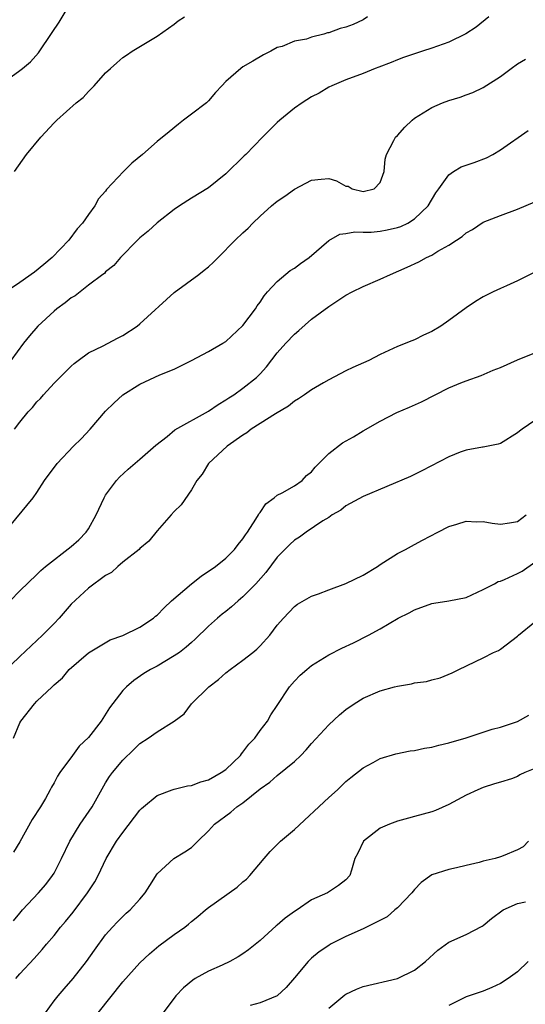
# Model space of a CAD drawing. Units: inches. Extents: x 2538000 to 2541000, y 1557000 to 1560000.
# Drawn here: x 2538749 to 2538808, y 1558036 to 1558151 of the extents above; entities that cross this region are included whole.
import ezdxf

# ---------------------------------------------------------------- set-up
doc = ezdxf.new("R2010")
doc.units = ezdxf.units.IN
doc.header["$MEASUREMENT"] = 0
doc.layers.add('LD25381557_2ft', color=221, linetype='Continuous')

msp = doc.modelspace()

# ---------------------------------------------------------------- linework, layer by layer
at = {"layer": 'LD25381557_2ft'}
for points, elevation in [([(2538747, 1558143.3), (2538749, 1558144.75), (2538749.33, 1558145), (2538750.24, 1558145.76), (2538751.17, 1558146.83), (2538752.79, 1558149.21), (2538753.59, 1558150.41), (2538755, 1558152.71)], 8394), ([(2538789.5, 1558151), (2538789, 1558150.68), (2538787.86, 1558150.14), (2538787, 1558149.8), (2538786.35, 1558149.65), (2538785, 1558149.14), (2538784.86, 1558149.14), (2538784.44, 1558149), (2538783, 1558148.64), (2538782.41, 1558148.41), (2538781, 1558148.19), (2538779.58, 1558147.58), (2538779, 1558147.45), (2538778.24, 1558147), (2538777.4, 1558146.6), (2538776.16, 1558145.84), (2538775, 1558145.18), (2538774.74, 1558145), (2538773, 1558143.5), (2538772.53, 1558143), (2538771.81, 1558142.19), (2538771, 1558141.24), (2538770.75, 1558141), (2538769, 1558139.68), (2538768.08, 1558139), (2538767.48, 1558138.52), (2538766.39, 1558137.61), (2538765, 1558136.48), (2538763.29, 1558135), (2538762.04, 1558133.96), (2538761.08, 1558133), (2538759.1, 1558130.9), (2538759, 1558130.73), (2538758.16, 1558129.84), (2538757.75, 1558129), (2538757, 1558128.01), (2538756.33, 1558127), (2538755.67, 1558126.33), (2538754.7, 1558125), (2538752.77, 1558123), (2538751.82, 1558122.18), (2538750.72, 1558121.28), (2538749, 1558120.08), (2538747.17, 1558118.83)], 8390), ([(2538803.65, 1558151), (2538802.17, 1558149.83), (2538800.97, 1558149.03), (2538799, 1558148.07), (2538797, 1558147.35), (2538795.91, 1558147), (2538795.21, 1558146.79), (2538793.71, 1558146.29), (2538793, 1558146.01), (2538792.29, 1558145.71), (2538790.85, 1558145.15), (2538790.42, 1558145), (2538789, 1558144.43), (2538787, 1558143.67), (2538785.37, 1558143), (2538785, 1558142.82), (2538783.87, 1558142.13), (2538783, 1558141.71), (2538781.9, 1558141), (2538781, 1558140.38), (2538779.32, 1558139), (2538779, 1558138.7), (2538777.29, 1558137), (2538775.35, 1558135), (2538775.16, 1558134.84), (2538773, 1558132.75), (2538771, 1558131.09), (2538769, 1558129.88), (2538767.62, 1558129), (2538767, 1558128.57), (2538765, 1558127.02), (2538763.95, 1558126.05), (2538763, 1558125.29), (2538762.7, 1558125), (2538760.74, 1558123), (2538759.95, 1558122.05), (2538759, 1558121.31), (2538758.86, 1558121.14), (2538758.68, 1558121), (2538757, 1558119.75), (2538755.47, 1558118.53), (2538755, 1558118.28), (2538754.29, 1558117.71), (2538753.31, 1558117), (2538753, 1558116.75), (2538751.12, 1558115), (2538750.13, 1558113.87), (2538749.42, 1558113), (2538747.95, 1558111)], 8388), ([(2538748.37, 1558133), (2538749.78, 1558135), (2538751.47, 1558137), (2538753, 1558138.69), (2538753.33, 1558139), (2538755.57, 1558141), (2538756.37, 1558141.63), (2538757, 1558142.34), (2538757.68, 1558143), (2538759, 1558144.48), (2538759.56, 1558145), (2538760.33, 1558145.67), (2538761, 1558146.27), (2538761.45, 1558146.55), (2538762.11, 1558147), (2538765, 1558148.76), (2538767, 1558150.18), (2538767.46, 1558150.54), (2538768.19, 1558151)], 8392), ([(2538748.38, 1558103), (2538749, 1558103.81), (2538749.99, 1558105), (2538750.48, 1558105.52), (2538751, 1558106.17), (2538751.43, 1558106.57), (2538751.78, 1558107), (2538753, 1558108.34), (2538755, 1558110.35), (2538755.34, 1558110.66), (2538755.82, 1558111), (2538757, 1558111.88), (2538758.7, 1558112.7), (2538760.39, 1558113.61), (2538761, 1558113.89), (2538762.67, 1558115), (2538763, 1558115.25), (2538767, 1558118.91), (2538769.86, 1558121), (2538770.5, 1558121.5), (2538771, 1558121.9), (2538771.57, 1558122.43), (2538772.11, 1558123), (2538774.09, 1558125), (2538775, 1558125.88), (2538775.6, 1558126.4), (2538776.17, 1558127), (2538777, 1558127.81), (2538778.34, 1558129), (2538779, 1558129.54), (2538779.88, 1558130.12), (2538781, 1558130.96), (2538783, 1558132), (2538784.13, 1558132.13), (2538785, 1558132.18), (2538785.91, 1558131.91), (2538787, 1558131.31), (2538787.28, 1558131.28), (2538787.73, 1558131), (2538789, 1558130.69), (2538790.31, 1558131), (2538791, 1558131.71), (2538791.45, 1558133), (2538791.56, 1558134.44), (2538791.72, 1558135), (2538792.6, 1558136.6), (2538792.79, 1558137), (2538793, 1558137.21), (2538793.85, 1558138.15), (2538794.73, 1558139), (2538795, 1558139.2), (2538797, 1558140.44), (2538798.24, 1558141), (2538799, 1558141.27), (2538800.32, 1558141.68), (2538801, 1558141.92), (2538801.78, 1558142.22), (2538803, 1558142.79), (2538805, 1558144.05), (2538806.27, 1558145), (2538807, 1558145.53), (2538807.93, 1558146.07)], 8386), ([(2538747.28, 1558091), (2538750.58, 1558095), (2538751, 1558095.62), (2538751.89, 1558097), (2538753.34, 1558099), (2538755.28, 1558101), (2538756.14, 1558101.86), (2538757.22, 1558103), (2538759, 1558105.11), (2538759.96, 1558106.04), (2538761.01, 1558106.99), (2538763, 1558108.23), (2538765.32, 1558109.32), (2538767, 1558110), (2538767.68, 1558110.32), (2538769, 1558110.98), (2538771, 1558112.03), (2538772.66, 1558113), (2538773, 1558113.22), (2538775, 1558115.05), (2538776.46, 1558117), (2538776.65, 1558117.35), (2538777, 1558117.79), (2538777.47, 1558118.53), (2538777.88, 1558119), (2538779, 1558120.21), (2538780.51, 1558121.49), (2538781, 1558121.76), (2538781.7, 1558122.3), (2538782.71, 1558123), (2538785, 1558124.98), (2538786.31, 1558125.69), (2538787, 1558125.79), (2538788.04, 1558125.96), (2538789, 1558125.92), (2538789.95, 1558125.95), (2538791, 1558126.06), (2538791.79, 1558126.21), (2538793, 1558126.49), (2538793.39, 1558126.61), (2538794.2, 1558127), (2538795, 1558127.48), (2538796.59, 1558129), (2538797.49, 1558130.51), (2538797.82, 1558131), (2538799, 1558132.62), (2538799.55, 1558133), (2538800.44, 1558133.56), (2538801.94, 1558134.06), (2538803.4, 1558134.6), (2538804.12, 1558135), (2538805, 1558135.54), (2538808.24, 1558137.76)], 8384), ([(2538747.9, 1558083), (2538749, 1558084.15), (2538751, 1558086.07), (2538751.45, 1558086.55), (2538752.01, 1558087), (2538755, 1558089.32), (2538755.88, 1558090.12), (2538756.75, 1558091), (2538757, 1558091.38), (2538757.91, 1558093), (2538758.82, 1558095), (2538759, 1558095.29), (2538760.27, 1558097), (2538760.61, 1558097.39), (2538761.65, 1558098.35), (2538763, 1558099.49), (2538764.85, 1558101.15), (2538766.16, 1558102.16), (2538767.08, 1558102.92), (2538771, 1558105.08), (2538772.12, 1558105.88), (2538773, 1558106.4), (2538773.36, 1558106.65), (2538773.93, 1558107), (2538775, 1558107.76), (2538776.57, 1558109), (2538777, 1558109.43), (2538777.74, 1558110.26), (2538779, 1558111.89), (2538780, 1558113), (2538781, 1558114.07), (2538781.52, 1558114.48), (2538783, 1558115.81), (2538785, 1558117.29), (2538787, 1558118.59), (2538787.74, 1558119), (2538789, 1558119.62), (2538791, 1558120.45), (2538792.18, 1558121), (2538794.15, 1558121.85), (2538795.5, 1558122.5), (2538796.38, 1558123), (2538797, 1558123.27), (2538797.73, 1558123.73), (2538799, 1558124.43), (2538799.89, 1558125), (2538800.56, 1558125.44), (2538801, 1558125.87), (2538801.75, 1558126.25), (2538803, 1558127.1), (2538805, 1558127.89), (2538807, 1558128.62), (2538809, 1558129.47)], 8382), ([(2538809, 1558121.29), (2538807, 1558120.28), (2538805.7, 1558119.7), (2538805, 1558119.37), (2538804.16, 1558119), (2538803, 1558118.39), (2538802.12, 1558117.88), (2538801, 1558117.13), (2538799, 1558115.65), (2538798.05, 1558115), (2538797, 1558114.36), (2538796.06, 1558113.94), (2538795, 1558113.4), (2538794.7, 1558113.3), (2538793, 1558112.61), (2538791, 1558111.68), (2538789.66, 1558111), (2538787.82, 1558110.18), (2538787, 1558109.8), (2538785, 1558108.73), (2538784.38, 1558108.38), (2538783, 1558107.58), (2538782.17, 1558107), (2538781.49, 1558106.51), (2538781, 1558106.25), (2538780.32, 1558105.68), (2538778.8, 1558104.8), (2538777, 1558103.64), (2538775.96, 1558103), (2538775.45, 1558102.55), (2538775, 1558102.29), (2538773.15, 1558101), (2538770.98, 1558099), (2538770.25, 1558097.75), (2538769.65, 1558097), (2538769, 1558095.93), (2538767.8, 1558094.2), (2538767, 1558093.41), (2538766.63, 1558093), (2538765, 1558091.15), (2538764.05, 1558089.95), (2538763, 1558089.11), (2538762.9, 1558089), (2538761, 1558087.5), (2538760.41, 1558087), (2538759.68, 1558086.32), (2538759, 1558085.94), (2538757, 1558084.46), (2538755, 1558082.6), (2538753.58, 1558081), (2538753, 1558080.38), (2538751.64, 1558079), (2538749, 1558076.53), (2538747, 1558074.58)], 8380), ([(2538748.29, 1558067), (2538749, 1558068.78), (2538749.14, 1558069), (2538750.72, 1558071), (2538751, 1558071.31), (2538752.77, 1558073), (2538752.9, 1558073.1), (2538753, 1558073.22), (2538753.97, 1558074.03), (2538754.75, 1558075), (2538757, 1558076.94), (2538759.54, 1558078.46), (2538761, 1558078.98), (2538763, 1558079.93), (2538764.59, 1558081), (2538764.8, 1558081.2), (2538765, 1558081.34), (2538765.81, 1558082.19), (2538766.7, 1558083), (2538769, 1558084.98), (2538770.13, 1558085.87), (2538771.79, 1558087), (2538773, 1558087.97), (2538774.02, 1558089), (2538774.44, 1558089.56), (2538775, 1558090.21), (2538775.3, 1558090.7), (2538775.52, 1558091), (2538776.51, 1558092.51), (2538776.8, 1558093), (2538776.86, 1558093.14), (2538777, 1558093.3), (2538777.69, 1558094.31), (2538778.63, 1558095), (2538779, 1558095.29), (2538779.57, 1558095.57), (2538781, 1558096.38), (2538781.9, 1558097), (2538782.42, 1558097.58), (2538783, 1558098.04), (2538783.42, 1558098.58), (2538783.85, 1558099), (2538785, 1558100.18), (2538786.6, 1558101.4), (2538787.88, 1558102.12), (2538789, 1558102.79), (2538791, 1558103.93), (2538792.94, 1558104.94), (2538794.43, 1558105.57), (2538795.82, 1558106.18), (2538799, 1558107.8), (2538800.41, 1558108.41), (2538801, 1558108.64), (2538802.75, 1558109.25), (2538804.15, 1558109.85), (2538805, 1558110.17), (2538807, 1558111.08), (2538809, 1558111.9)], 8378), ([(2538809, 1558104), (2538807.53, 1558103), (2538807.23, 1558102.77), (2538807, 1558102.55), (2538805, 1558101.33), (2538804.75, 1558101.25), (2538803, 1558100.91), (2538802.91, 1558100.91), (2538801, 1558100.56), (2538800.3, 1558100.3), (2538799, 1558099.79), (2538795.86, 1558098.14), (2538794.51, 1558097.49), (2538789, 1558095.16), (2538787, 1558094.08), (2538786.42, 1558093.58), (2538785.41, 1558093), (2538785, 1558092.72), (2538784.31, 1558092.31), (2538782.36, 1558091), (2538781.58, 1558090.42), (2538781, 1558090.07), (2538780.45, 1558089.55), (2538779, 1558088.07), (2538777.68, 1558086.32), (2538776.51, 1558085), (2538775, 1558083.45), (2538774.43, 1558083), (2538773.68, 1558082.32), (2538773, 1558081.76), (2538772.57, 1558081.43), (2538772.05, 1558081), (2538771, 1558080.06), (2538769.45, 1558078.55), (2538769, 1558078.16), (2538768.4, 1558077.6), (2538767.6, 1558077), (2538767, 1558076.58), (2538765, 1558075.41), (2538764.24, 1558075), (2538763.47, 1558074.53), (2538762.28, 1558073.72), (2538761.45, 1558073), (2538761, 1558072.55), (2538759.47, 1558070.53), (2538758.49, 1558069), (2538757, 1558067.08), (2538755.94, 1558066.06), (2538755.13, 1558065), (2538753.67, 1558063), (2538753.41, 1558062.59), (2538753, 1558061.79), (2538752.7, 1558061.3), (2538752.56, 1558061), (2538751.99, 1558059.99), (2538751.4, 1558059), (2538750.46, 1558057.54), (2538749, 1558054.95), (2538748.26, 1558053.74)], 8376), ([(2538748.26, 1558045.74), (2538749, 1558046.63), (2538749.33, 1558047), (2538751.2, 1558049), (2538752.02, 1558049.98), (2538752.83, 1558051), (2538753, 1558051.29), (2538753.86, 1558053), (2538754.82, 1558055), (2538756.04, 1558057), (2538757.43, 1558059), (2538759, 1558061.79), (2538759.46, 1558062.54), (2538759.79, 1558063), (2538761, 1558064.46), (2538762.31, 1558065.69), (2538763, 1558066.4), (2538763.98, 1558067), (2538765, 1558067.76), (2538766.98, 1558069), (2538768.15, 1558069.85), (2538769, 1558071), (2538771.04, 1558073), (2538772.15, 1558073.85), (2538773, 1558074.6), (2538773.51, 1558075), (2538775, 1558076.08), (2538776.17, 1558077), (2538776.62, 1558077.38), (2538777, 1558077.77), (2538778.13, 1558079), (2538779, 1558080.16), (2538779.73, 1558081), (2538781, 1558082.33), (2538781.38, 1558082.62), (2538783, 1558083.53), (2538783.81, 1558083.81), (2538785, 1558084.29), (2538787, 1558085.01), (2538789, 1558085.98), (2538790.68, 1558087), (2538791, 1558087.24), (2538793, 1558088.53), (2538793.94, 1558089), (2538794.63, 1558089.37), (2538795, 1558089.56), (2538795.93, 1558090.07), (2538797.7, 1558091), (2538799, 1558091.65), (2538799.92, 1558091.92), (2538801, 1558092.28), (2538802.21, 1558092.21), (2538803, 1558092.25), (2538804.03, 1558092.03), (2538805, 1558091.92), (2538806.07, 1558092.07), (2538807, 1558092.23), (2538808, 1558093)], 8374), ([(2538748.53, 1558039), (2538749, 1558039.56), (2538750.67, 1558041.33), (2538751, 1558041.71), (2538751.62, 1558042.38), (2538752.12, 1558043), (2538753, 1558044.04), (2538753.75, 1558045), (2538754.34, 1558045.66), (2538755.24, 1558046.76), (2538756.9, 1558049), (2538757.73, 1558050.27), (2538758.12, 1558051), (2538759.08, 1558053), (2538760.27, 1558055), (2538761, 1558056.03), (2538763, 1558058.61), (2538763.19, 1558058.81), (2538763.41, 1558059), (2538765, 1558060.32), (2538766.75, 1558061), (2538767, 1558061.08), (2538768.53, 1558061.47), (2538769, 1558061.51), (2538770.09, 1558061.91), (2538771, 1558062.15), (2538772.48, 1558063), (2538773, 1558063.37), (2538774.72, 1558065), (2538774.82, 1558065.18), (2538775, 1558065.38), (2538775.69, 1558066.31), (2538776.39, 1558067), (2538777, 1558067.89), (2538777.86, 1558069), (2538778.27, 1558069.73), (2538779, 1558070.82), (2538780.42, 1558073), (2538781, 1558073.65), (2538781.67, 1558074.33), (2538782.43, 1558075), (2538783, 1558075.46), (2538785, 1558076.7), (2538786.52, 1558077.48), (2538787.87, 1558078.13), (2538789.64, 1558079), (2538791, 1558079.75), (2538793.09, 1558081), (2538794.38, 1558081.62), (2538795, 1558081.96), (2538797, 1558082.68), (2538797.26, 1558082.74), (2538799.01, 1558083), (2538801, 1558083.4), (2538801.69, 1558083.69), (2538803, 1558084.31), (2538804.31, 1558085), (2538804.75, 1558085.25), (2538805, 1558085.3), (2538805.48, 1558085.48), (2538807, 1558086.17), (2538807.53, 1558086.47), (2538809, 1558087.51)], 8372), ([(2538752.01, 1558035), (2538753, 1558036.41), (2538753.46, 1558037), (2538754.17, 1558037.82), (2538755.24, 1558039), (2538756.79, 1558041), (2538757.69, 1558042.31), (2538759, 1558044.09), (2538759.81, 1558045), (2538760.38, 1558045.62), (2538761, 1558046.25), (2538761.39, 1558046.61), (2538761.85, 1558047), (2538763, 1558048.25), (2538763.63, 1558049), (2538764.15, 1558049.85), (2538765, 1558051.22), (2538766.97, 1558053), (2538768.23, 1558053.77), (2538769, 1558054.28), (2538769.37, 1558054.63), (2538769.73, 1558055), (2538771, 1558056.2), (2538771.7, 1558057), (2538773.6, 1558058.4), (2538774.31, 1558059), (2538775, 1558059.49), (2538777, 1558061.11), (2538778.12, 1558061.88), (2538779, 1558062.67), (2538781, 1558064.28), (2538781.75, 1558065), (2538782.37, 1558065.63), (2538783, 1558066.37), (2538785, 1558068.57), (2538786.26, 1558069.74), (2538787, 1558070.34), (2538787.96, 1558071), (2538789, 1558071.65), (2538791, 1558072.52), (2538792.68, 1558073), (2538793, 1558073.08), (2538794.65, 1558073.35), (2538795, 1558073.46), (2538796.38, 1558073.62), (2538797, 1558073.82), (2538797.97, 1558074.03), (2538799.39, 1558074.61), (2538800.15, 1558075), (2538803, 1558076.37), (2538804.21, 1558077), (2538804.77, 1558077.23), (2538805, 1558077.39), (2538807, 1558078.88), (2538807.13, 1558079), (2538809, 1558080.56)], 8370), ([(2538758.13, 1558035), (2538761, 1558038.61), (2538763, 1558040.84), (2538764.11, 1558041.89), (2538765.19, 1558042.81), (2538767, 1558044.15), (2538768.23, 1558045), (2538768.66, 1558045.34), (2538769, 1558045.66), (2538769.76, 1558046.24), (2538770.65, 1558047), (2538771, 1558047.28), (2538774.33, 1558049.67), (2538775, 1558050.26), (2538775.41, 1558050.59), (2538775.81, 1558051), (2538777.47, 1558053), (2538778.18, 1558053.82), (2538779.4, 1558055), (2538781, 1558056.36), (2538785, 1558060.11), (2538786.01, 1558061), (2538786.52, 1558061.48), (2538787, 1558061.96), (2538787.56, 1558062.44), (2538789, 1558063.57), (2538790.19, 1558064.19), (2538791, 1558064.64), (2538792.81, 1558065.19), (2538794.48, 1558065.52), (2538795, 1558065.59), (2538796.17, 1558065.83), (2538797, 1558065.96), (2538797.81, 1558066.19), (2538799, 1558066.47), (2538801, 1558067.06), (2538804.04, 1558068.04), (2538805, 1558068.3), (2538807, 1558068.95), (2538808.31, 1558069.69)], 8368), ([(2538809, 1558063.49), (2538807.86, 1558063), (2538807.28, 1558062.72), (2538807, 1558062.55), (2538806.28, 1558062.28), (2538805, 1558061.89), (2538804.3, 1558061.7), (2538803, 1558061.25), (2538802.36, 1558061), (2538801, 1558060.35), (2538799, 1558059.3), (2538797.43, 1558058.57), (2538797, 1558058.44), (2538795, 1558057.87), (2538794.29, 1558057.71), (2538793, 1558057.35), (2538792.08, 1558057), (2538791, 1558056.52), (2538789.04, 1558055), (2538788.4, 1558053.6), (2538788.06, 1558053), (2538787.64, 1558051.64), (2538787.46, 1558051), (2538787, 1558050.51), (2538786.14, 1558049.86), (2538784.86, 1558049), (2538783, 1558048.17), (2538781.31, 1558047), (2538781, 1558046.81), (2538779.94, 1558046.06), (2538779, 1558045.24), (2538778.86, 1558045.14), (2538777, 1558043.44), (2538775.66, 1558042.34), (2538775, 1558041.9), (2538774.45, 1558041.55), (2538773.48, 1558041), (2538772.58, 1558040.58), (2538771, 1558039.87), (2538769.44, 1558039), (2538769.16, 1558038.84), (2538768.06, 1558037.94), (2538767.19, 1558037), (2538765.72, 1558035)], 8366), ([(2538808.27, 1558055), (2538807.65, 1558054.35), (2538807, 1558053.99), (2538805.32, 1558053.32), (2538805, 1558053.17), (2538804.38, 1558053), (2538803, 1558052.67), (2538802.54, 1558052.54), (2538801, 1558052.19), (2538799.89, 1558051.89), (2538799, 1558051.72), (2538797, 1558051.09), (2538795.79, 1558050.21), (2538795, 1558049.4), (2538794.7, 1558049), (2538793, 1558047.26), (2538792.72, 1558047), (2538791.79, 1558046.21), (2538789, 1558044.82), (2538787, 1558043.89), (2538785.22, 1558043), (2538785, 1558042.87), (2538783.89, 1558042.11), (2538783, 1558041.39), (2538782.79, 1558041.21), (2538782.59, 1558041), (2538781, 1558039.09), (2538780.04, 1558037.96), (2538779, 1558036.99), (2538777, 1558036.18), (2538775.86, 1558035.86)], 8364), ([(2538785, 1558035.56), (2538786.89, 1558037.11), (2538787, 1558037.19), (2538788.23, 1558037.77), (2538789, 1558038.08), (2538793, 1558039.02), (2538795, 1558040), (2538796.28, 1558041), (2538797.7, 1558042.3), (2538799, 1558043.23), (2538801, 1558044.14), (2538802.88, 1558045.12), (2538803, 1558045.2), (2538803.98, 1558046.02), (2538805.34, 1558047), (2538807, 1558047.76), (2538807.93, 1558047.93)], 8362), ([(2538808.24, 1558041), (2538807, 1558039.8), (2538805.9, 1558039), (2538805, 1558038.42), (2538804.02, 1558037.98), (2538803, 1558037.56), (2538801, 1558036.89), (2538799, 1558035.89)], 8360)]:
    msp.add_lwpolyline(points, dxfattribs=dict(at, elevation=elevation))

doc.saveas('drawing.dxf')
